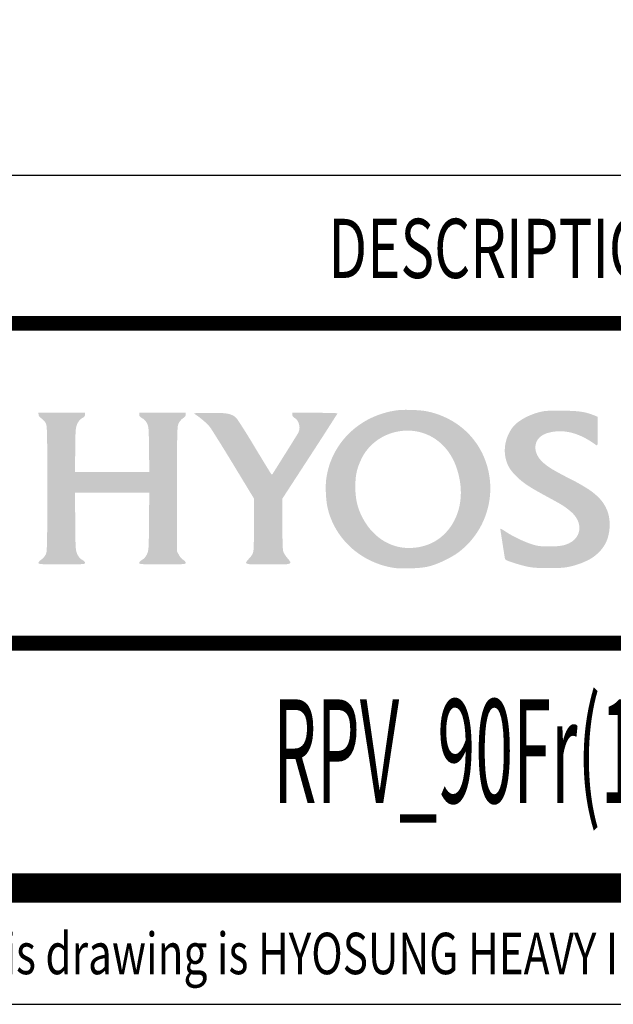
# Model space of a CAD drawing. Units: millimetres. Extents: x 1447 to 2798, y 14 to 2010.
# Drawn here: x 1654 to 1806, y 14 to 266 of the extents above; entities that cross this region are included whole.
import ezdxf
from ezdxf.enums import TextEntityAlignment as Align

# ---------------------------------------------------------------- set-up
doc = ezdxf.new("R2010")
doc.units = ezdxf.units.MM
doc.header["$LTSCALE"] = 80
doc.layers.get('0').update_dxf_attribs({"linetype": 'CONTINUOUS', "lineweight": 30})
doc.styles.add('HY견고딕', font='txt')
doc.styles.add('ROMANS', font='romans.shx', dxfattribs={"width": 0.7, "height": 3.5, "bigfont": 'whgtxt.shx'})

# ---------------------------------------------------------------- blocks, each defined once
blk = doc.blocks.new('HS_A4양식_S(297X210MM)')
blk.add_line((18.0000000000002, 18.00000000000068), (196.0000000000001, 18.00000000000068))
at = {"color": 0}
for p, q in [((18, 14.00000000000057), (195.9999999999999, 14.00000000000131)), ((18, 14), (195.9999999999999, 14.00000000000028))]:
    blk.add_line(p, q, dxfattribs=at)
at = {"color": 3, "const_width": 1}
blk.add_lwpolyline([(21.99999999999991, 17.92807144603535), (191.9999999999999, 17.92807144603535), (192, 273.0000000000006), (21.49999999999997, 273.0000000000006)], dxfattribs=at)
at = {"style": 'ROMANS', "width": 0.75}
blk.add_text("The information written in this drawing is HYOSUNG HEAVY INDUSTRIES's property, and may not be disclosed and/or reproduced without the prior official permission of HYOSUNG HEAVY INDUSTRIES Corp.", height=1.4, dxfattribs=at).set_placement((25.5073376602312, 15.01732643448363))
blk = doc.blocks.new('hico_ci')
at = {"true_color": 0x0e4194}
h = blk.add_hatch(color=154, dxfattribs=at)
edge = h.paths.add_edge_path()
edge.add_arc((9.187206241704985, 4.474995863492239), 4.498239501168128, 175.2537226692827, 178.5498361790088, ccw=False)
edge.add_arc((5.042671590962271, 4.819109166834593), 0.3394438297334494, 153.4349841819123, 175.2537514333179, ccw=False)
edge.add_arc((5.071663409174676, 4.80461320228045), 0.3718576926876159, 144.9618109578997, 153.4349734583033, ccw=False)
edge.add_arc((5.256509309624079, 4.674998314432045), 0.5976186859187361, 139.0231175462949, 144.9617560923459, ccw=False)
edge.add_arc((5.236532895520156, 4.69234900617333), 0.5711592145661168, 133.0052057162648, 139.0230876761897, ccw=False)
edge.add_arc((5.018875177344938, 4.925716310526852), 0.2520429645533461, 121.9132370704495, 133.0052818469795, ccw=False)
edge.add_arc((4.715230563155529, 5.413290726485641), 0.3223513797988501, 301.9132309446089, 310.3303197891168)
edge.add_arc((4.797640705980484, 5.316219868010194), 0.1950164544817469, 310.3303833331533, 322.5946277058486)
edge.add_arc((4.839218605550741, 5.284425070712089), 0.1426749712404812, 322.5946005615776, 337.0483214169311)
edge.add_arc((4.895502404485939, 5.260590102719391), 0.08155237540408382, 337.0482654015563, 359.0191881501167)
edge.add_line((4.977042831148736, 5.259194125034213), (4.978126206148744, 5.322475375034216))
edge.add_line((4.978126206148744, 5.322475375034216), (3.403126206148727, 5.322475375034216))
edge.add_line((3.403126206148727, 5.322475375034216), (3.403126206148727, 5.258558612534216))
edge.add_arc((3.489054609459487, 5.258558602177899), 0.08592840331076053, 179.9999930945587, 201.896430197849)
edge.add_arc((3.508759805562704, 5.266478623680712), 0.1071656699444701, 201.8964349379639, 220.4517036111342)
edge.add_arc((3.555216204034849, 5.306088389450778), 0.1682158992917882, 220.4516852156523, 234.7702635664025)
edge.add_arc((3.714921506619845, 5.532236513483255), 0.4450710196654485, 234.7703152045882, 241.6959536183637)
edge.add_arc((3.370559277503048, 4.892793994589184), 0.2812017113468315, 50.86006920147929, 61.69601591759522, ccw=False)
edge.add_arc((3.230406123309649, 4.720580746704243), 0.503238441140414, 43.851556820799374, 50.86008287560321, ccw=False)
edge.add_arc((3.214684643927228, 4.705477243713844), 0.5250393749862967, 36.958888156783416, 43.85155418618689, ccw=False)
edge.add_arc((3.334909242005239, 4.795937387483264), 0.3745834292956964, 28.081160592727713, 36.95893840601258, ccw=False)
edge.add_arc((3.328178829164273, 4.79234638166642), 0.3822119140581335, 13.225971721686392, 28.08117957276511, ccw=False)
edge.add_arc((2.934479721115963, 4.699816870763314), 0.7866382955739778, 4.568339894188625, 13.225966081551292, ccw=False)
edge.add_arc((0.4831151305145909, 4.503949018237449), 3.245815509950178, 1.0691973059704196, 4.568322420985396, ccw=False)
edge.add_arc((-73.17354544890884, 3.129353473349468), 76.91530146325515, 0.7171187235201728, 1.0691437160049873, ccw=False)
edge.add_line((3.735731612398723, 4.092006625034216), (3.745324178023736, 3.325600375034213))
edge.add_line((3.745324178023736, 3.325600375034213), (1.233419284273708, 3.325600375034213))
edge.add_line((1.233419284273708, 3.325600375034213), (1.242491481148733, 4.077944125034207))
edge.add_arc((75.90618228072583, 3.177563421383283), 74.66911951554243, 178.9492778471202, 179.3090950468247, ccw=False)
edge.add_arc((4.282964990864201, 4.491173809992091), 3.033857059099433, 175.2773226468395, 178.9492095330713, ccw=False)
edge.add_arc((2.013039278544909, 4.678699385533207), 0.7561984848333905, 166.2161886248321, 175.2772610728294, ccw=False)
edge.add_arc((1.759362372076708, 4.740932551854101), 0.4949994422134496, 153.7689169121626, 166.2162039020276, ccw=False)
edge.add_arc((1.800189139239734, 4.720816306101909), 0.5405130474314183, 146.6203152238009, 153.7689675831356, ccw=False)
edge.add_arc((1.723748335325155, 4.771181025968176), 0.4489717916486352, 138.4044318073887, 146.6203338569659, ccw=False)
edge.add_arc((1.681835766206717, 4.808387644888256), 0.3929272027817155, 129.6235305108242, 138.4045076812389, ccw=False)
edge.add_arc((1.609824533388434, 4.895361977600345), 0.2800106309129096, 118.30405277692299, 129.6235900095008, ccw=False)
edge.add_arc((1.282102172046677, 5.503905982342317), 0.411167892936678, 298.3040095837438, 305.557753168687)
edge.add_arc((1.425983022421036, 5.302621709935735), 0.1637470825292852, 305.5578003203777, 319.9850413397115)
edge.add_arc((1.469426584904454, 5.26614899984898), 0.1070231748508289, 319.985000569702, 338.3915837106468)
edge.add_arc((1.488589579857035, 5.258558508530541), 0.08641162629175485, 338.3916259662098, 360.0000689603048)
edge.add_line((1.575001206148727, 5.258558612534216), (1.575001206148727, 5.322475375034216))
edge.add_line((1.575001206148727, 5.322475375034216), (1.206148738219781e-06, 5.322475375034216))
edge.add_line((1.206148738219781e-06, 5.322475375034216), (0.001084581148745656, 5.259194125034213))
edge.add_arc((0.082479051802693, 5.260587643541271), 0.08140639868502848, 180.9808397163434, 202.8761413317683)
edge.add_arc((0.1423707861414982, 5.285857737444275), 0.1464109945837339, 202.8762204470773, 216.9861301798927)
edge.add_arc((0.1828571035281357, 5.316350986147711), 0.1970961019824657, 216.9861263263339, 229.0769113661756)
edge.add_arc((0.2567737485896942, 5.401612771392394), 0.3099377717689635, 229.0768540884552, 237.6900818440591)
edge.add_arc((-0.07093909109062224, 4.883421070461083), 0.3031840303270175, 48.650506051959894, 57.69006886427968, ccw=False)
edge.add_arc((-0.2908639050203305, 4.633520156915012), 0.6360764909997402, 43.45704618637882, 48.65059236674932, ccw=False)
edge.add_arc((-0.3005782787821545, 4.62431513076794), 0.6494593742435518, 38.29306624160358, 43.457062893171496, ccw=False)
edge.add_arc((-0.07746318547236797, 4.800477359561668), 0.3651822634589424, 30.346072502035383, 38.29301911529478, ccw=False)
edge.add_arc((0.004452605858347169, 4.848433362575278), 0.2702613748497263, 4.939850417253922, 30.346095271918898, ccw=False)
edge.add_arc((-3.871390973780052, 4.513435301850194), 4.160555342471186, 1.4857082299291733, 4.9399237902986215, ccw=False)
edge.add_arc((-19.0457361730914, 4.119839736796095), 19.34000426845374, 0.08825274715462683, 1.4857940784032735, ccw=False)
edge.add_arc((-900.0484495360081, 2.762499201446857), 900.3437632423573, 3.8257286519183253e-05, 0.08827375337710919, ccw=False)
edge.add_arc((-783.1345653051247, 2.763213324245754), 783.4298790112815, 359.9019013709751, 359.999991739512, ccw=False)
edge.add_arc((-22.00426329788951, 1.46004324254308), 22.2984613928216, 358.6217082638505, 359.9019118458351, ccw=False)
edge.add_arc((-5.28173699924713, 1.05769293459494), 5.571095444200401, 355.8244394385408, 358.6217096645656, ccw=False)
edge.add_arc((-0.0486603602513469, 0.675643774356459), 0.324091282734368, 333.59583388099725, 355.82446818877577, ccw=False)
edge.add_arc((-0.06711660006649822, 0.6848072708787925), 0.3446971667635955, 324.71278282674115, 333.59582394142444, ccw=False)
edge.add_arc((-0.2793308621381811, 0.8349926613728513), 0.6046789825592855, 318.8810723033326, 324.71275289466405, ccw=False)
edge.add_arc((-0.2696616184250615, 0.8265514293682088), 0.5918435366558339, 313.0127890666265, 318.8811150701176, ccw=False)
edge.add_arc((-0.06146021859018447, 0.6033825489550821), 0.286635129042212, 302.9192345195131, 313.0128034544713, ccw=False)
edge.add_arc((0.2739643268929228, 0.0852757114656697), 0.3305717412744084, 122.9191504773445, 130.6857129611274)
edge.add_arc((0.2418668742776333, 0.1226110453020794), 0.2813358436280508, 130.6856831070009, 139.4506409552877)
edge.add_arc((0.1942187074765798, 0.1633775980702978), 0.2186281118552285, 139.4506670761514, 148.9908588826204)
edge.add_arc((0.04574302144092712, 0.2526230686338522), 0.04539479127323905, 148.9908961198134, 179.5947700260125)
edge.add_arc((0.02971784233687913, 0.2527363711246977), 0.02936921163414629, 179.5946938713614, 258.3746153831533)
edge.add_arc((0.1624848353998516, 0.8980770354915961), 0.6882255294550204, 258.3746488449025, 266.4220843892311)
edge.add_arc((0.3222814126168032, 3.453747093226326), 3.248886457826702, 266.4221478909752, 269.7203236218828)
edge.add_arc((0.7875283573369529, 98.78581201744271), 98.58208664241224, 269.7203809544621, 269.9999842197649)
edge.add_arc((0.7874523699088058, 100.8464148642967), 100.6426894892743, 270.0000278024211, 270.2755057776488)
edge.add_arc((1.256101978819146, 3.383122773588099), 3.178270660585631, 270.2755883282429, 273.6223406695814)
edge.add_arc((1.416039785487015, 0.8566948252136513), 0.6467852704781617, 273.6223929170538, 282.0653444305648)
edge.add_arc((1.544954992237052, 0.2535796344224082), 0.0300462139116547, 282.0652958080877, 360.0000059339637)
edge.add_arc((1.531879575042382, 0.2535796530095666), 0.04312163110634792, 359.9999794378645, 392.3774988077429)
edge.add_arc((1.417932497964927, 0.1813295269256798), 0.1780438942567621, 32.37746296522032, 43.66979372378722)
edge.add_arc((1.371248229628833, 0.1367642033499408), 0.2425844936921916, 43.66978207044835, 53.61489526208166)
edge.add_arc((1.32534795801169, 0.07447313980362935), 0.3199602749948969, 53.6148476587878, 61.69593142636136)
edge.add_arc((1.60982453338849, 0.6027137724681069), 0.2800106309129513, 230.3764099904914, 241.6959472230689, ccw=False)
edge.add_arc((1.681835766206717, 0.6896881051801813), 0.3929272027817154, 221.5954923187611, 230.3764694891758, ccw=False)
edge.add_arc((1.72374833532507, 0.7268947241002621), 0.4489717916485712, 213.3796661430414, 221.5955681926185, ccw=False)
edge.add_arc((1.800189139239734, 0.7772594439665141), 0.5405130474314177, 206.2310324168643, 213.3796847761991, ccw=False)
edge.add_arc((1.729733385805815, 0.7425437349124877), 0.4619688328321589, 192.0099621484317, 206.2310582069813, ccw=False)
edge.add_arc((2.213791155062751, 0.8455212676515629), 0.9568590188603565, 183.7610948827286, 192.0099567370851, ccw=False)
edge.add_arc((5.780207194946257, 1.079969930258855), 4.530972831393011, 180.7658398194206, 183.7610926255462, ccw=False)
edge.add_arc((151.083783855358, 3.022253563105366), 149.8475302363169, 180.5265644720688, 180.7658315603869, ccw=False)
edge.add_line((1.242581734273784, 1.645131625034253), (1.233599734273724, 2.622475375034213))
edge.add_line((1.233599734273724, 2.622475375034213), (3.74394793739873, 2.622475375034213))
edge.add_line((3.74394793739873, 2.622475375034213), (3.735255821773706, 1.64513162503421))
edge.add_arc((-146.3066071123479, 2.979464021770667), 150.047795970773, 359.2514402986514, 359.4904782041009, ccw=False)
edge.add_arc((-0.7960221241915804, 1.078284990595407), 4.524791516824053, 356.253890915286, 359.25143516085666, ccw=False)
edge.add_arc((2.766690528925693, 0.8450158720550291), 0.9544503664091994, 347.98989706668414, 356.25386538423106, ccw=False)
edge.add_arc((3.248412297913632, 0.7425341993875918), 0.4619482283940666, 333.76900104508525, 347.9898688018067, ccw=False)
edge.add_arc((3.17793827305772, 0.7772594439665141), 0.5405130474314176, 326.62031522380096, 333.7689675831358, ccw=False)
edge.add_arc((3.254379076972384, 0.7268947241002621), 0.4489717916485708, 318.4044318073815, 326.6203338569586, ccw=False)
edge.add_arc((3.296291646090737, 0.6896881051801813), 0.3929272027817167, 309.623530510824, 318.40450768123867, ccw=False)
edge.add_arc((3.368302878908992, 0.6027137724679505), 0.2800106309128179, 298.30405277694587, 309.6235900095239, ccw=False)
edge.add_arc((3.652779454285763, 0.07447313980348724), 0.3199602749950114, 118.3040685736217, 126.3851523411967)
edge.add_arc((3.606879182668621, 0.1367642033499408), 0.2425844936921915, 126.3851047379184, 136.3302179295517)
edge.add_arc((3.560194914332527, 0.1813295269256656), 0.178043894256764, 136.3302062762122, 147.6225370347786)
edge.add_arc((3.446247837255072, 0.2535796530095666), 0.04312163110634373, 147.6225011922566, 180.000020562136)
edge.add_arc((3.433172420060401, 0.2535796344224082), 0.03004621391167477, 179.9999940660439, 257.9347041919114)
edge.add_arc((3.562087626810467, 0.8566948252136513), 0.6467852704781616, 257.9346555694326, 266.3776070829437)
edge.add_arc((3.722025433478279, 3.383122773588639), 3.178270660586161, 266.3776593304197, 269.7244116717577)
edge.add_arc((4.190675042392286, 100.8464148642849), 100.6426894892625, 269.7244942223491, 269.9999721975768)
edge.add_arc((4.19056098669833, 102.0059297363301), 101.8022043613168, 270.000036706467, 270.2732228537978)
edge.add_arc((4.661037702820863, 3.345250955196079), 3.140403820813704, 270.2732949301528, 273.6463976657705)
edge.add_arc((4.821023897840803, 0.8347796219481864), 0.6248398884805046, 273.6464328660275, 282.3152729875675)
edge.add_arc((4.94783585105634, 0.2539114129939861), 0.03029035509240759, 282.3152856719681, 359.9999754859487)
edge.add_arc((4.931431382099532, 0.2539114281091912), 0.04669482404921999, 359.9999655512809, 389.2094460512672)
edge.add_arc((4.82060837233476, 0.1919507527718736), 0.1736627915905287, 29.20939099351878, 40.20563086756618)
edge.add_arc((4.783691920476514, 0.1607477402299224), 0.2219996554678509, 40.20562544638967, 50.19099865315788)
edge.add_arc((4.768155787580667, 0.1421062904107089), 0.2462664038423687, 50.19105223419552, 59.42900102047238)
edge.add_arc((5.00363391042842, 0.5407385548956825), 0.2167213158957753, 227.217793682128, 239.4290190305187, ccw=False)
edge.add_arc((5.249289820764062, 0.8061878556978428), 0.5783981849089577, 221.3492207736012, 227.2177758099752, ccw=False)
edge.add_arc((5.28529440245066, 0.8378734943886741), 0.6263597278540328, 215.6086967400149, 221.3492205788957, ccw=False)
edge.add_arc((5.133687751237858, 0.7292989365900553), 0.4398844981501318, 208.1271467363041, 215.6086919196131, ccw=False)
edge.add_line((4.74575202802373, 0.5219242844092093), (4.682813706148721, 0.6396628750342046))
edge.add_line((4.682813706148721, 0.6396628750342188), (4.682813706148636, 2.749037875034318))
edge.add_arc((835.1131370185794, 2.749771049201115), 830.4303233127545, 179.9063146955063, 180.0000505855629, ccw=False)
edge.add_arc((25.01140486195595, 4.074389449233109), 20.32750819786675, 178.5498128154432, 179.9063318496599, ccw=False)
h = blk.add_hatch(color=154, dxfattribs=at)
edge = h.paths.add_edge_path()
edge.add_arc((-87.58889213669869, 67.21039386994674), 115.6573542135317, 327.1048165484382, 327.379148609724)
edge.add_arc((-975.6210822683096, 635.5862093153438), 1170.006555518851, 327.3791455014085, 327.4034389118317)
edge.add_arc((10.06323945754997, 5.298141397494064), 0.03363674859879229, 327.4034434854938, 359.999956419561)
edge.add_arc((10.08695586406088, 5.298141372526757), 0.009920342087866648, 359.9999964333156, 447.9339419372215)
edge.add_arc((8.1752010225552, -47.69314807680414), 53.03568355278372, 87.9338491325548, 88.16463645442393)
edge.add_arc((9.481611089147691, -6.923395607587707), 12.24500540615856, 88.16454350043396, 89.3118246058308)
edge.add_arc((9.337503835981352, -18.91895683877961), 24.24143221381396, 89.31177138105487, 90.00000621573453)
edge.add_line((9.337501206148772, 5.322475375034202), (8.578126206148738, 5.322475375034202))
edge.add_line((8.578126206148738, 5.322475375034216), (8.578126206148738, 5.25822685003422))
edge.add_arc((8.666198882282174, 5.258226829829709), 0.08807267613343815, 179.9999868559348, 200.2438586409471)
edge.add_arc((8.69831167707514, 5.270070055741982), 0.1222997646660304, 200.2439029638572, 216.0719736548398)
edge.add_arc((8.727682244430241, 5.291465640012149), 0.158637090558326, 216.0720310189615, 229.8197973618891)
edge.add_arc((8.790425285179538, 5.365763867678297), 0.2558837655492473, 229.8197694449375, 239.4290538196848)
edge.add_arc((8.530958847521276, 4.926521539180371), 0.2542697950728332, 35.773980360010626, 59.4290939640411, ccw=False)
edge.add_arc((8.3846441228863, 4.821096355150175), 0.43460966330124, 19.939364720869207, 35.77405005855218, ccw=False)
edge.add_arc((8.356329087600102, 4.810824031118727), 0.4647304512079843, 4.612762918081216, 19.939412931985885, ccw=False)
edge.add_arc((8.468191045552942, 4.819849583594632), 0.3525049717728713, -14.242378039020878, 4.612718611072523, ccw=False)
edge.add_arc((8.37886672111813, 4.842523250303046), 0.4446620664386157, 328.1681828404623, 345.7575186850096, ccw=False)
edge.add_arc((-125.627537153641, 88.03314091747795), 158.1735279955739, 327.8878710710293, 328.168161884662, ccw=False)
edge.add_arc((-363.4408394177982, 237.2831641715134), 438.9416461555749, 327.78223336135653, 327.8878867712939, ccw=False)
edge.add_arc((7.874564893326976, 3.292543172559448), 0.04901669569161234, 270.5100142516248, 327.78214302879337, ccw=False)
edge.add_arc((7.874911439092443, 3.253612993188966), 0.01008497392409092, 211.6244722057158, 270.5100004642802, ccw=False)
edge.add_arc((462.6611376262816, 283.3078246804128), 534.1082716524951, 211.5912425901737, 211.6244741420596, ccw=False)
edge.add_arc((49.60484903123921, 29.28092960519082), 49.19058691675746, 211.1883478339968, 211.5912513404664, ccw=False)
edge.add_arc((89.75058026022674, 53.58285426920961), 96.1188649406232, 210.944249107223, 211.1883290356674, ccw=False)
edge.add_arc((-23.94473440569851, -14.58175150186155), 36.44447107999163, 30.94431844343522, 31.63759526091016)
edge.add_arc((-7.928916743040276, -4.714298704185325), 17.63295758118127, 31.63769531155149, 32.8310410223266)
edge.add_arc((-9.367680583845129, -5.642642252222785), 19.34522599837955, 32.83109061856086, 33.7003780165808)
edge.add_arc((6.382520501175406, 4.861586527081016), 0.4135684780636451, 33.70034679136021, 47.50976918376232)
edge.add_arc((6.35941429625359, 4.836362018646184), 0.4477762627282614, 47.50975857406636, 66.4310955419071)
edge.add_arc((6.271751073153951, 4.635410225171825), 0.6670169158575688, 66.43114360342825, 80.4677626110921)
edge.add_arc((6.102158472550343, 3.625459070578245), 1.691108212981185, 80.46774511113301, 88.4389558479287)
edge.add_arc((5.785070374573792, -8.009341366430519), 13.33022871544476, 88.43889006856084, 90.18018989185562)
edge.add_arc((5.834315241008426, -23.67389749204497), 28.99486224672253, 90.1801526105918, 90.71896112843406)
edge.add_arc((5.498262702725754, 3.105442411625233), 2.213413873179214, 90.71892629454378, 94.25677422828905)
edge.add_arc((5.357341162462205, 4.998739249772001), 0.3148797550115914, 94.25673904725257, 105.4967135946727)
edge.add_arc((5.275644857788564, 5.293392175350647), 0.009110834502378819, 105.4966114967839, 238.0067809175427)
edge.add_arc((4.252225556749778, 3.655145908229215), 1.922530410003445, 53.281262030822575, 58.00680649472531, ccw=False)
edge.add_arc((3.278514217656578, 2.34970027732092), 3.551119390420127, 50.29611920957092, 53.28128967502448, ccw=False)
edge.add_arc((3.367779009109483, 2.457206528810275), 3.411384652069549, 47.32926842106173, 50.296107328445714, ccw=False)
edge.add_arc((5.015447560932614, 4.24459976048162), 0.980420600239397, 39.82273817270891, 47.329237615382624, ccw=False)
edge.add_arc((5.0822900594072, 4.300335129029136), 0.8933898533210056, 32.48958094374319, 39.82277055643982, ccw=False)
edge.add_arc((-55.12113784600947, -34.03807164447284), 72.26765808419817, 32.17192166635982, 32.48956926458112, ccw=False)
edge.add_arc((-36.62863076186463, -22.40537547880605), 50.42063452628888, 31.63174257217389, 32.1719261811038, ccw=False)
edge.add_arc((-61.26873061042318, -37.58294216214503), 79.36010672211306, 31.24720576788991, 31.631774679040575, ccw=False)
edge.add_line((6.579174399898761, 3.583650175034208), (7.28437620614875, 2.421387475034209))
edge.add_line((7.28437620614875, 2.421387475034209), (7.28421935302373, 1.572712675034211))
edge.add_arc((-26.29039406896339, 1.57890429528149), 33.57461399289706, 359.3674324155447, 359.98943387076315, ccw=False)
edge.add_arc((-6.209515706452777, 1.357180485688815), 13.49251158161575, 358.13862431789545, 359.36749241990196, ccw=False)
edge.add_arc((-5.06519223850529, 1.319977115114682), 12.34758350970553, 357.10324926653715, 358.1386915486749, ccw=False)
edge.add_arc((6.875745304499446, 0.7157539846580931), 0.3913685987348835, 344.5565989774974, 357.10328448918904, ccw=False)
edge.add_arc((6.965432665634751, 0.6909766429349986), 0.2983216245217534, 333.7316691536306, 344.5566396288096, ccw=False)
edge.add_arc((6.72166906340982, 0.8112843482579137), 0.5701573060091718, 327.0652532396875, 333.73168445078386, ccw=False)
edge.add_arc((6.672450634722168, 0.8431672817903575), 0.6288000819758233, 320.66539376668703, 327.0652725783152, ccw=False)
edge.add_arc((6.728708927377227, 0.7970643240633137), 0.556064408449558, 313.6474247892735, 320.66533855560454, ccw=False)
edge.add_arc((7.50535355754414, -0.01714257729648239), 0.5691510197192278, 133.647408069556, 148.3259636151153)
edge.add_arc((7.052183909207088, 0.2624570773319164), 0.03666750162476553, 148.3259389618278, 253.6268939152288)
edge.add_arc((7.187812768795311, 0.724081801180958), 0.5178042526860861, 253.6268161479213, 269.4911530252744)
edge.add_arc((7.762562769238059, 65.43971550516704), 65.23599013016188, 269.4911602438272, 269.9999459300735)
edge.add_arc((7.76246187787325, 66.32566976228848), 66.12194438726597, 270.0000340786137, 270.5083614008801)
edge.add_arc((8.345128069280747, 0.6569011900988073), 0.4505909241434287, 270.5084270729581, 288.0799916175415)
edge.add_arc((8.472636999600866, 0.2663252159377834), 0.03972827202814812, 288.0800301696663, 390.2105896667334)
edge.add_arc((7.866984011619934, -0.08632322706134232), 0.7405681012330404, 30.2105971818557, 42.66885251523486)
edge.add_arc((8.88747008343887, 0.8543285775446776), 0.6473143290490169, 216.4891175845401, 222.6689172848921, ccw=False)
edge.add_arc((9.082377253938319, 0.9984956657473418), 0.8897456686747677, 211.6204300748815, 216.4891512352539, ccw=False)
edge.add_arc((9.017810397560368, 0.9587427535013688), 0.8139223676766171, 206.6459126673218, 211.6204676047614, ccw=False)
edge.add_arc((8.537487405576371, 0.7177332187452947), 0.2765251472969634, 195.5184111570572, 206.6458959067241, ccw=False)
edge.add_arc((8.622706996762076, 0.7413959632433063), 0.3649689384809635, 182.7461762309144, 195.5183759813155, ccw=False)
edge.add_arc((22.51442657138034, 1.407729290481242), 14.27266007837977, 181.8369932019523, 182.7461578620843, ccw=False)
edge.add_arc((22.24609573247881, 1.399143716806435), 14.0041919224401, 180.6627529541779, 181.8370769737105, ccw=False)
edge.add_arc((39.00217691040842, 1.592994806739142), 30.76139439439919, 180.0107681297366, 180.6627923414326, ccw=False)
edge.add_line((8.240783059273724, 1.587213531284235), (8.240626206148761, 2.422264215659226))
edge.add_line((8.240626206148761, 2.422264215659212), (9.168751206148727, 3.848035806284216))
edge.add_arc((-178.2051710669145, 125.8217303322709), 223.5767628898644, 326.9373177716921, 327.1048506011462)
h = blk.add_hatch(color=154, dxfattribs=at)
edge = h.paths.add_edge_path()
edge.add_arc((11.68919191191969, 2.538343205864436), 1.965765927080678, 187.2894835030015, 194.5072811928714)
edge.add_arc((12.2660136002329, 2.68759712545301), 2.561584685278885, 194.5072699262425, 211.1343780194059)
edge.add_arc((12.33193142044212, 2.727411402982582), 2.638593358204431, 211.1343063245497, 227.3961501525145)
edge.add_arc((12.39077391693854, 2.791393139484924), 2.725519200160242, 227.396144906125, 243.3761176964152)
edge.add_arc((12.47858414191199, 2.966573659689544), 2.921475445915393, 243.3762052570861, 258.5454178779332)
edge.add_arc((12.25548099169282, 1.865535318699628), 1.798060810105342, 258.5455157035683, 267.7626426167035)
edge.add_arc((12.39707128768441, 5.48965936480019), 5.424949685359572, 267.7626533380533, 271.8086900758062)
edge.add_arc((12.39714799714449, 5.487347908822073), 5.422636959854104, 271.8086508097766, 275.8526255419379)
edge.add_arc((12.76951933404519, 1.854596479325295), 1.770850635183754, 275.8526732157882, 285.1663574160452)
edge.add_arc((12.68579322948068, 2.163462045791235), 2.090863132942609, 285.1664606073626, 291.9979895865242)
edge.add_arc((11.88375951074914, 4.148757677798571), 4.232044309873992, 291.9980303602974, 296.0291748207384)
edge.add_arc((11.8953527023329, 4.125010831351645), 4.205618663335664, 296.0292224569466, 300.0651782722474)
edge.add_arc((13.0211886708172, 2.180116209936116), 1.958371076543978, 300.0652126386263, 307.2129491570039)
edge.add_arc((12.60298579963501, 2.730816311242165), 2.649865286961164, 307.2129929084344, 321.4633113674406)
edge.add_arc((12.55214108457989, 2.771312353273785), 2.714866167484631, 321.4633254862762, 335.4570189951541)
edge.add_arc((12.54025299389133, 2.776741611822786), 2.727935350631395, 335.4570042895629, 349.4153063551598)
edge.add_arc((12.56243411208112, 2.772596560077034), 2.70537025683335, 349.4153084606654, 363.4608321026616)
edge.add_arc((12.55539298521609, 2.772171604026838), 2.712424195763331, 3.460813831792296, 21.82344865292583)
edge.add_arc((12.69353961127501, 2.8274904571131), 2.563613356788706, 21.8234786956147, 40.97970416400582)
edge.add_arc((12.6763417641564, 2.812548629808475), 2.586395458200169, 40.97974863379949, 60.04220559561634)
edge.add_arc((12.5682015241656, 2.624921177873176), 2.802955778252767, 60.04224661876668, 77.98924148490866)
edge.add_arc((12.76698895917229, 3.559273059424314), 1.847691478243744, 77.98928495001745, 84.92408230861547)
edge.add_arc((12.41594903514419, -0.3928076015475597), 5.81533190790588, 84.92407827458382, 87.8748770375062)
edge.add_arc((12.41587516820698, -0.3948385649667756), 5.817364213615624, 87.8748917700453, 90.82752369380134)
edge.add_arc((12.35898362394613, 3.543982155733403), 1.87813264925904, 90.8275496515172, 97.68541118779471)
edge.add_arc((12.50000217084153, 2.498990270799283), 2.932596622159962, 97.68543121261783, 115.3037019253431)
edge.add_arc((12.42504406724476, 2.657544984759511), 2.757216136909978, 115.3037564079968, 133.7558804179542)
edge.add_arc((12.36598733776071, 2.719229187338541), 2.671819192405485, 133.7559606811701, 152.5295614758335)
edge.add_arc((12.30379515834289, 2.751564056279648), 2.601723465502769, 152.5295701082027, 171.6812438555395)
edge.add_arc((11.75079872226166, 2.832420689618715), 2.042847044932155, 171.6811963835469, 178.7094137085831)
edge.add_arc((13.66132696950058, 2.789382430881972), 3.953859989735534, 178.7094663218426, 182.9972113084133)
edge.add_arc((13.64521779882244, 2.788546432379022), 3.937729142960169, 182.997319722999, 187.2894176632888)
edge = h.paths.add_edge_path(flags=16)
edge.add_arc((12.43454166001834, 2.94986987967664), 1.722679258958263, 167.6028225002973, 175.2876595505345, ccw=False)
edge.add_arc((12.34351379692515, 2.969881443842425), 1.629477678749483, 159.6660333993345, 167.6029080598833, ccw=False)
edge.add_arc((13.32730393623007, 2.605303356162651), 2.678648885087997, 154.196473116792, 159.6660354923936, ccw=False)
edge.add_arc((12.37288713534366, 3.066757485989228), 1.618530333347016, 132.6447728647698, 154.1964265783206, ccw=False)
edge.add_arc((12.45933487403192, 2.972894146620803), 1.746137300247647, 112.28517211592961, 132.6447851165569, ccw=False)
edge.add_arc((12.47029381202617, 2.946159298904831), 1.775031078125534, 92.10890726691781, 112.2852396066684, ccw=False)
edge.add_arc((12.46824060483362, 3.001901121937323), 1.719251453759407, 71.443714094842, 92.10888828588702, ccw=False)
edge.add_arc((12.4972358374809, 3.088284152688189), 1.628132018335549, 52.83166924084031, 71.44363011939481, ccw=False)
edge.add_arc((12.40506498923014, 2.966717600473032), 1.780689849601566, 35.42864611199792, 52.83160064103822, ccw=False)
edge.add_arc((12.19004330619771, 2.813748873186071), 2.044571936339573, 19.300637357654125, 35.428621339692825, ccw=False)
edge.add_arc((11.49144959248736, 2.569094329895151), 2.784767195974786, 6.506995906487589, 19.300671919105184, ccw=False)
edge.add_arc((12.02197803005953, 2.629605598560161), 2.25079899775696, -10.358093236890397, 6.507006827108285, ccw=False)
edge.add_arc((12.3189969221811, 2.57531883060318), 1.948859806116598, 330.85322717738404, 349.64185270600444, ccw=False)
edge.add_arc((12.4797538450747, 2.485672308726933), 1.764796536721063, 311.00800257837096, 330.8531818324648, ccw=False)
edge.add_arc((12.61813730835775, 2.326523565679054), 1.553897733209628, 289.17587637404074, 311.0080431697409, ccw=False)
edge.add_arc((12.51907279004075, 2.611383135112632), 1.855491421948564, 270.78068982063064, 289.17588751656626, ccw=False)
edge.add_arc((12.52189537146756, 2.404211824798011), 1.648300884560428, 250.67760092073502, 270.7807047072632, ccw=False)
edge.add_arc((12.53142804544882, 2.431402003501034), 1.677113688832597, 230.7699054796019, 250.6776372239779, ccw=False)
edge.add_arc((12.71898328438812, 2.661120955414404), 1.973673572366691, 213.1500393052647, 230.7699048368879, ccw=False)
edge.add_arc((13.17975190260552, 2.96206404577373), 2.524013888141321, 205.5533027939238, 213.1500023820812, ccw=False)
edge.add_arc((12.6335551178762, 2.700914492956613), 1.918596662935977, 196.222376417476, 205.5532209277916, ccw=False)
edge.add_arc((12.68404558733425, 2.715603976045131), 1.97118058081028, 187.0303983586766, 196.2223557713998, ccw=False)
edge.add_arc((13.52525853942973, 2.819348508231229), 2.818766658281611, 179.9999620543503, 187.030469055241, ccw=False)
edge.add_arc((14.01780235377998, 2.819352797778606), 3.311310472632135, 175.2875553569434, 180.0000419208737, ccw=False)
h = blk.add_hatch(color=154, dxfattribs=at)
edge = h.paths.add_edge_path()
edge.add_arc((17.24948507012283, 4.159995198875933), 0.4580000792454569, 128.1914174050457, 154.2777021006312, ccw=False)
edge.add_arc((17.37739751697052, 3.997396428385912), 0.6648815772659415, 107.2641152059428, 128.1913676868145, ccw=False)
edge.add_arc((17.6240655666507, 3.20368558523738), 1.496038619746243, 95.84969625246998, 107.2641107020612, ccw=False)
edge.add_arc((17.62144323306194, 3.229296764891373), 1.470293539553311, 82.8506983862058, 95.84975829945802, ccw=False)
edge.add_arc((17.58742154519393, 2.958036217899632), 1.743679273624742, 71.41213756087592, 82.85078508278252, ccw=False)
edge.add_arc((17.47293772949297, 2.617613513545749), 2.102836845863706, 61.068361221095586, 71.4121583390334, ccw=False)
edge.add_arc((16.9005743844362, 1.582133464631184), 3.285976199644041, 53.66486401690662, 61.06834014459122, ccw=False)
edge.add_arc((18.86064744766486, 4.247022909321558), 0.02212327975750392, 233.6648860469967, 312.4970136338133)
edge.add_arc((18.83909025676053, 4.270550867963038), 0.05403373756557684, 312.4970487003628, 353.4720909426309)
edge.add_arc((17.93381413942609, 4.374139994276476), 0.9652173391006867, 353.4721364951952, 359.6455237280522)
edge.add_arc((-32.7658124863672, 4.687717097513826), 51.66581369253973, 359.6456282316986, 359.9999450499215)
edge.add_line((18.90000120614877, 4.687667546909182), (18.90000120614877, 5.184720615659202))
edge.add_line((18.90000120614877, 5.184720615659202), (18.79679291864875, 5.227843806284199))
edge.add_arc((17.99242807261083, 3.302725339713319), 2.086404542717884, 67.3235520779062, 73.70900358386325)
edge.add_arc((18.08335147791337, 3.613839389318443), 1.762276454620966, 73.70901474754324, 80.95634762571481)
edge.add_arc((17.95563904786343, 2.811460167530868), 2.574755919188867, 80.9563186101925, 86.7490631243437)
edge.add_arc((17.60926868827806, -3.286481115525802), 8.682526405839546, 86.7490359326163, 89.09189333360881)
edge.add_arc((17.58105362484099, -5.066496298902095), 10.46276519399542, 89.09189094135175, 90.24306806179364)
edge.add_arc((17.57404609599524, -3.414482826335288), 8.81073685918946, 90.2430739970145, 91.5526120816369)
edge.add_arc((17.55724667898517, -2.794718367100145), 8.190744758157352, 91.5526064303731, 92.74824391007431)
edge.add_arc((17.19817764486902, 4.68547299321223), 0.701940223510337, 92.74828705599967, 99.98348535101093)
edge.add_arc((17.43460091139792, 3.342398402454677), 2.065665018802001, 99.98354315326833, 108.7812260967433)
edge.add_arc((17.49395557548075, 3.167865280494567), 2.250014650763025, 108.7812876226683, 117.0326672258736)
edge.add_arc((17.3705186536763, 3.409786778165724), 1.97842178506825, 117.0327195807495, 125.7395494560422)
edge.add_arc((16.75047997859872, 4.271407631301329), 0.9168953119416412, 125.7396007118653, 141.2138636461698)
edge.add_arc((16.96994442865065, 4.095042465245371), 1.198443383562943, 141.213914616059, 153.7176422636772)
edge.add_arc((17.10288080309721, 4.02939431433704), 1.34670585138706, 153.7177251814425, 165.174204423298)
edge.add_arc((17.08706524759771, 4.033581919712276), 1.33034529415799, 165.1742600867512, 176.7009217989157)
edge.add_arc((16.88679786410836, 4.04512516044484), 1.129745515256346, 176.7008776861873, 189.7305492132907)
edge.add_arc((17.06108204853837, 4.075009965922405), 1.30657333698751, 189.730472056046, 198.2294967581919)
edge.add_arc((16.75690487437424, 3.974828366630447), 0.9863232688859633, 198.2295143716742, 208.7228877058626)
edge.add_arc((16.8418845159469, 4.021398713316955), 1.083227018407204, 208.7229443293016, 218.6733188078521)
edge.add_arc((17.46821042101288, 4.522704620573009), 1.885468722635765, 218.6733882263363, 225.243871773966)
edge.add_arc((17.81429066941257, 4.871744461329996), 2.376997306512362, 225.2438869328142, 231.0819804928576)
edge.add_arc((17.9907480333074, 5.090282447671868), 2.657881718198078, 231.0818810232899, 236.4508882568092)
edge.add_arc((19.13063795069644, 6.809258308422969), 4.720459482453857, 236.4508430541015, 240.2730338758541)
edge.add_arc((27.44712719015348, 21.37365745032923), 21.49203411439362, 240.2729983244569, 241.5140127790368)
edge.add_arc((-2.996432781179465, -34.72902592520165), 42.33837733394554, 60.99026859041601, 61.513951103744375, ccw=False)
edge.add_arc((15.75043096490987, -0.9223231195506116), 3.68170837626276, 57.85380329495803, 60.99020763533059, ccw=False)
edge.add_arc((16.7429906387996, 0.6571241725736172), 1.816278545143841, 52.84691552722319, 57.853769963094976, ccw=False)
edge.add_arc((15.47930746434986, -1.010550013110674), 3.908653357405035, 50.02420366065178, 52.84690938866959, ccw=False)
edge.add_arc((17.40915805778684, 1.291330254701407), 0.904826451551167, 29.831050916447396, 50.02421159524732, ccw=False)
edge.add_arc((17.64008201155792, 1.423747583610975), 0.6386306187124244, 3.614266230668079, 29.83107522094781, ccw=False)
edge.add_arc((17.74415659219943, 1.430321069177808), 0.5343486497625697, -25.5153532934076, 3.614303560362714, ccw=False)
edge.add_arc((17.7314004971193, 1.436409075510142), 0.5484830681293902, 305.91941915969375, 334.48469717169394, ccw=False)
edge.add_arc((17.52572594822647, 1.720333857412754), 0.8990758544792864, 294.6867914262681, 305.919449728287, ccw=False)
edge.add_arc((17.55060198832507, 1.66621532994057), 0.8395138499256988, 282.8616292282769, 294.68682786057417, ccw=False)
edge.add_arc((17.45371252996296, 2.090561657536327), 1.274780863247048, 273.61362239442553, 282.8616388448787, ccw=False)
edge.add_arc((17.26704231385423, 5.046359443155225), 4.236467261070226, 269.83292433464646, 273.6136444239902, ccw=False)
edge.add_arc((17.2778091394045, 8.738732171067682), 7.928855686786567, 268.2969638039025, 269.8329260645261, ccw=False)
edge.add_arc((17.08052818075527, 2.10347157821441), 1.290662942393552, 262.4187493787948, 268.29692378571315, ccw=False)
edge.add_arc((17.03117998667767, 1.732689211809273), 0.9166110643157145, 255.08181930796871, 262.41867209571194, ccw=False)
edge.add_arc((17.44176572043915, 3.273816314150878), 2.511494568005018, 251.6237122157233, 255.08182300312302, ccw=False)
edge.add_arc((17.58289835255931, 3.698670248561896), 2.959176693435526, 247.1625792851033, 251.62375268489382, ccw=False)
edge.add_arc((18.32734876059646, 5.466421388409969), 4.877287874378164, 244.0942588368599, 247.1626082636762, ccw=False)
edge.add_arc((18.28524872297982, 5.379737594793284), 4.780921421504184, 241.0068681608949, 244.0942363559269, ccw=False)
edge.add_arc((17.18347277476931, 3.391510996544085), 2.507827660567099, 236.00290156415, 241.00677804038878, ccw=False)
edge.add_arc((14.65059182312871, -0.364046439854036), 2.022039619306905, 56.00285028917241, 57.99623478103523)
edge.add_arc((15.15672544610163, 0.4458182216172446), 1.067025475849488, 57.99623535163129, 61.21260923616562)
edge.add_arc((14.90739288658898, -0.007957154766316421), 1.584788759060895, 61.21268956146232, 62.98607313476299)
edge.add_arc((15.62337515076678, 1.39639315419042), 0.008454279045937773, 62.98614728903289, 135.000098954626)
edge.add_arc((15.63959714344657, 1.380171139259659), 0.03139565683622219, 134.999997933121, 188.7802725501425)
edge.add_arc((290.5269572552154, 43.83829390046136), 278.178394449961, 188.780317402714, 188.8802412358529)
edge.add_arc((146.2972211931758, 21.30328988869786), 132.1987959772115, 188.8801618264766, 189.084363930624)
edge.add_arc((15.91372442486892, 0.4557303295928392), 0.1591164520720864, 189.0843491922448, 211.7174880120628)
edge.add_arc((15.85296228933953, 0.4181772583526566), 0.08768627446022857, 211.7174956150988, 250.4219313884925)
edge.add_arc((19.63341618928263, 11.04780054197039), 11.36956213094898, 250.4219345418926, 251.6398021676861)
edge.add_arc((17.84613110441683, 5.662531598851501), 5.695453428756094, 251.6397887934128, 254.2019493065996)
edge.add_arc((17.27231818667411, 3.634467868316705), 3.587776091101299, 254.2019992570558, 257.8241659995537)
edge.add_arc((16.91907544116918, 1.99731623785317), 1.912948966177584, 257.8241882003053, 266.7603194822184)
edge.add_arc((17.24293460490429, 7.718873613860481), 7.643664764826026, 266.7603239211879, 269.9517217275631)
edge.add_arc((17.2429454207209, 7.733462174014562), 7.65825332891489, 269.9517327757709, 273.1280074153638)
edge.add_arc((17.56261007845308, 1.883964678059399), 1.800027791383318, 273.128027319892, 282.4389658608369)
edge.add_arc((17.37815134019814, 2.720221345949724), 2.656386501684934, 282.43895491215, 296.846792358466)
edge.add_arc((17.94823662713458, 1.59393238990512), 1.394037878329057, 296.8467630885644, 320.1886905145259)
edge.add_arc((18.11975977309169, 1.450968117610145), 1.17074664976999, 320.1886606858241, 346.0862545965089)
edge.add_arc((17.74094964099709, 1.544810646089559), 1.561007506542655, 346.0862528350191, 366.9612303985742)
edge.add_arc((18.11364067635316, 1.590314989099824), 1.185548783022516, 6.961249459666028, 26.17391500958439)
edge.add_arc((18.01391689806411, 1.541300359522694), 1.296667034756066, 26.17394786425252, 44.13825395225523)
edge.add_arc((17.44097091842036, 0.9853355424346262), 2.095017818202511, 44.13824005939117, 57.70102633461316)
edge.add_arc((15.0429181559266, -2.808145846055609), 6.582907979125499, 57.70096390204369, 63.47905004153323)
edge.add_arc((23.13016538343476, 13.39749219926416), 11.52858760171617, 240.1244435871723, 243.4789864891086, ccw=False)
edge.add_arc((18.39585492206862, 5.156132021247018), 2.024182668827322, 227.9695568042548, 240.12433373639118, ccw=False)
edge.add_arc((17.61146340439251, 4.285904941845061), 0.8526173813930978, 207.5413990972366, 227.9694514185374, ccw=False)
edge.add_arc((17.36280520479534, 4.156233101067997), 0.5721789986467184, 179.999957858598, 207.5413873009312, ccw=False)
edge.add_arc((17.25729490154811, 4.156233358987024), 0.4666686953993633, 154.2777598601041, 179.9999799970433, ccw=False)
blk = doc.blocks.new('HYOSUNG_TITLE_A4')
at = {"color": 3}
for p, q in [((-169.9999999999999, 23.99999999999955), (-85.00000000000003, 23.99999999999955)), ((-170, 19), (-85.00000000000014, 19)), ((-155, 8.19702110853575), (-85.00000000000014, 8.19702110853575))]:
    blk.add_line(p, q, dxfattribs=at)
blk.add_line((-170, 0), (0, 0))
at = {"color": 3, "const_width": 0.5}
for points in [[(-85.00000000000014, 18.99999999999957), (-170, 19)], [(-85.00000000000014, 8.197021108535324), (-155, 8.197021108535694)]]:
    blk.add_lwpolyline(points, dxfattribs=at)
blk.add_blockref('hico_ci', (-146.0466095266641, 10.65474165895822))
at = {"style": 'ROMANS', "width": 0.7}
blk.add_text('DESCRIPTION of REVISION', height=2, dxfattribs=at).set_placement((-136.2535934081641, 20.52912913561602))
for tag, height, style, width, p in [('GEN-TITLE-DES1{20}', 3.4, 'HY견고딕', 0.9, (-40.12195512001956, 40.23156919876124)), ('GEN-TITLE-DES2{24.5}', 2.5, 'ROMANS', 0.8, (-40.24577003001945, 36.36750108462855)), ('GEN-TITLE-NR{12.3}', 4, 'HY견고딕', 0.9, (-52.35236835450229, 27.93472779195201)), ('GEN-TITLE-DAT{7.1}', 2, 'ROMANS', 0.7, (-7.813813360791329, 21.46618360339403)), ('GEN-TITLE-REV{22.6}', 3, 'ROMANS', 0.7, (-4.610111477596121, 15.46031826081006))]:
    blk.add_attdef(tag, text='', height=height, dxfattribs=dict(style=style, width=width)).set_placement(p, align=Align.CENTER)
for tag, height, p in [('GEN-TITLE-CTRN{2.5}', 2, (-167.5000000000002, 41.49999999999978)), ('GEN-TITLE-POSI{22.6}', 2, (-8.07757402690612, 32.460909128455)), ('GEN-TITLE-APPM{2.5}', 2, (-167.5000000000001, 27.49999999999955)), ('GEN-TITLE-FSCM{20.7}', 1.8, (-12.77559254485186, 11.14676420777361))]:
    blk.add_attdef(tag, text='', height=height, dxfattribs=at).set_placement(p, align=Align.MIDDLE_CENTER)
for tag, height, p in [('GEN-TITLE-PLOT{5}', 1.8, (-160.0000000000002, 41.49999999999978)), ('GEN-TITLE-CHKM{2.5}', 2, (-167.5000000000001, 34.49999999999955)), ('GEN-TITLE-ISSD{5}', 1.8, (-160.0000000000002, 34.49999999999955)), ('GEN-TITLE-ITEM{12.7}', 3.5, (-120.0000000000001, 4.097021108535543)), ('GEN-TITLE-REF{12.7}', 3.5, (-39.42085257198779, 4.099999999999817)), ('GEN-TITLE-GRADE{22.6}', 3, (-4.664079815914306, 4.087387457092177))]:
    blk.add_attdef(tag, text='', height=height, dxfattribs=at).set_placement(p, align=Align.MIDDLE)
for tag, p in [('GEN-TITLE-MAT2{35}', (-153.1717460559241, 41.4999999999998)), ('GEN-TITLE-MAT1{35}', (-153.1717460559242, 34.4999999999996)), ('GEN-TITLE-DACT{35}', (-153.1717460559241, 27.4999999999996))]:
    blk.add_attdef(tag, text='', height=2, dxfattribs=at).set_placement(p, align=Align.MIDDLE_LEFT)
at = {"style": 'ROMANS'}
blk.add_attdef('GEN-TITLE-SCA{12.7}', text='', height=2, dxfattribs=at).set_placement((-7.660747715843428, 26.68345472464819), align=Align.CENTER)

msp = doc.modelspace()

# ---------------------------------------------------------------- block references
at = {"lineweight": 0, "xscale": 7.59, "yscale": 7.59, "zscale": 7.59}
msp.add_blockref('HS_A4양식_S(297X210MM)', (1310.14465280736, -92.25999999999998), dxfattribs=at)
at = {"lineweight": 0}
ref = msp.add_blockref('HYOSUNG_TITLE_A4', (2767.424652807359, 44.36000000000519), dxfattribs=dict(at, xscale=7.59, yscale=7.59, zscale=7.59))
ref.add_attrib('GEN-TITLE-ITEM{12.7}', 'RPV_90Fr(1.5kW)_40~60:1_N type', dxfattribs={"height": 26.565, "style": 'ROMANS', "width": 0.4835354107648725}).set_placement((1856.624652807358, 75.45639021378997), align=Align.MIDDLE)

doc.saveas('drawing.dxf')
